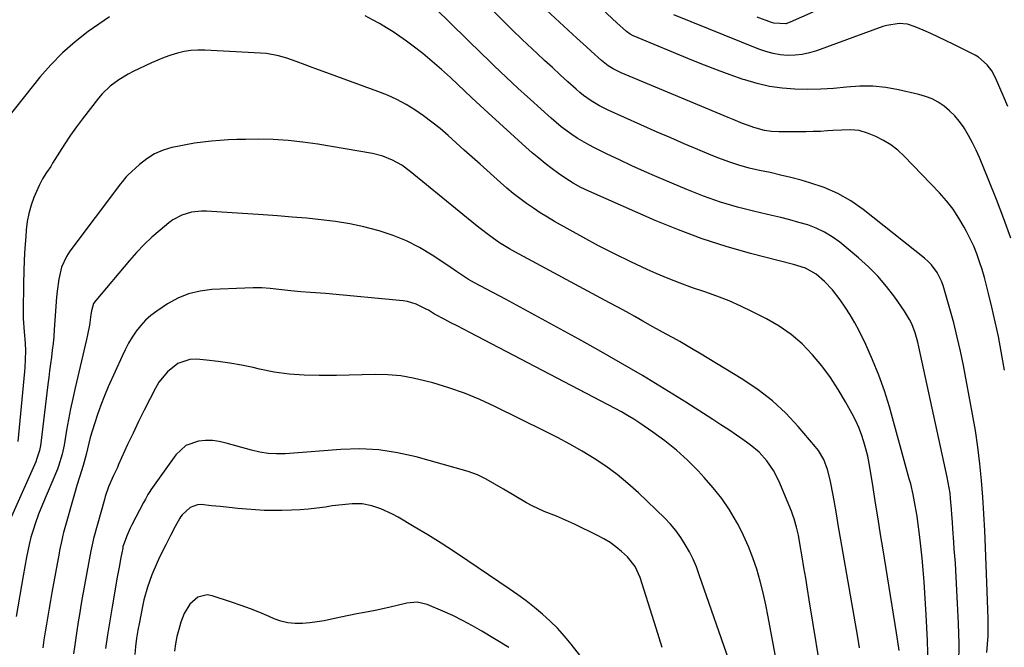
# Model space of a CAD drawing. Units: inches. Extents: x 1857328 to 1862612, y 426484 to 431757.
# Drawn here: x 1859476 to 1859837, y 427591 to 427821 of the extents above; entities that cross this region are included whole.
import ezdxf

# ---------------------------------------------------------------- set-up
doc = ezdxf.new("R2010")
doc.units = ezdxf.units.IN
doc.header["$MEASUREMENT"] = 0
doc.layers.add('7', color=7, linetype='Continuous')
doc.layers.add('8', color=7, linetype='Continuous')

msp = doc.modelspace()

# ---------------------------------------------------------------- linework, layer by layer
at = {"layer": '7', "color": 18}
for points in [[(1859820.48, 427584.76, 1794), (1859820.49, 427592.16, 1794), (1859820.3, 427599.55, 1794), (1859819.99, 427606.94, 1794), (1859819.46, 427616.63, 1794), (1859819.31, 427619.17, 1794), (1859819.15, 427621.72, 1794), (1859818.96, 427624.26, 1794), (1859818.75, 427626.8, 1794), (1859818.54, 427629.47, 1794), (1859818.21, 427634.29, 1794), (1859818.07, 427636.71, 1794), (1859817.91, 427639.55, 1794), (1859817.77, 427641.53, 1794), (1859817.42, 427645.49, 1794), (1859817.18, 427647.46, 1794), (1859816.55, 427651.37, 1794), (1859816.16, 427653.32, 1794), (1859805.79, 427701.08, 1794), (1859805.38, 427702.8, 1794), (1859804.38, 427706.21, 1794), (1859803.11, 427709.52, 1794), (1859802.35, 427711.11, 1794), (1859800.52, 427714.14, 1794), (1859796.87, 427719.35, 1794), (1859793.88, 427723.28, 1794), (1859790.69, 427727.04, 1794), (1859787.21, 427730.52, 1794), (1859783.54, 427733.82, 1794), (1859776.68, 427739.49, 1794), (1859773.96, 427741.49, 1794), (1859771.11, 427743.24, 1794), (1859768.08, 427744.65, 1794), (1859764.92, 427745.82, 1794), (1859761.65, 427746.78, 1794), (1859758.37, 427747.69, 1794), (1859755.07, 427748.53, 1794), (1859751.76, 427749.33, 1794), (1859745.56, 427750.75, 1794), (1859739.19, 427752.38, 1794), (1859732.9, 427754.24, 1794), (1859726.71, 427756.42, 1794), (1859720.59, 427758.82, 1794), (1859709.55, 427763.51, 1794), (1859704.95, 427765.5, 1794), (1859700.37, 427767.55, 1794), (1859695.82, 427769.68, 1794), (1859691.3, 427771.86, 1794), (1859686.65, 427774.15, 1794), (1859684.5, 427775.26, 1794), (1859680.32, 427777.7, 1794), (1859678.29, 427779.01, 1794), (1859674.39, 427781.87, 1794), (1859670.69, 427784.99, 1794), (1859663.1, 427791.85, 1794), (1859660.86, 427793.89, 1794), (1859658.62, 427795.95, 1794), (1859656.39, 427798.01, 1794), (1859654.17, 427800.09, 1794), (1859651.96, 427802.18, 1794), (1859649.76, 427804.28, 1794), (1859647.58, 427806.39, 1794), (1859645.4, 427808.51, 1794), (1859622.44, 427831, 1794)], [(1859837.2, 427692.53, 1798), (1859836.97, 427693.91, 1798), (1859836.01, 427699.39, 1798), (1859834.97, 427704.85, 1798), (1859833.8, 427710.29, 1798), (1859832.55, 427715.71, 1798), (1859831.35, 427720.62, 1798), (1859830.6, 427723.57, 1798), (1859829.8, 427726.5, 1798), (1859828.94, 427729.42, 1798), (1859828.03, 427732.32, 1798), (1859827.01, 427735.18, 1798), (1859825.89, 427738, 1798), (1859824.63, 427740.76, 1798), (1859823.26, 427743.47, 1798), (1859822.43, 427745.01, 1798), (1859820.44, 427748.37, 1798), (1859818.28, 427751.61, 1798), (1859815.87, 427754.65, 1798), (1859813.28, 427757.58, 1798), (1859800.36, 427771.05, 1798), (1859798, 427773.22, 1798), (1859795.49, 427775.18, 1798), (1859792.77, 427776.82, 1798), (1859789.9, 427778.25, 1798), (1859786.91, 427779.51, 1798), (1859783.86, 427780.44, 1798), (1859780.68, 427780.73, 1798), (1859777.44, 427780.64, 1798), (1859774.2, 427780.47, 1798), (1859772.21, 427780.33, 1798), (1859769.6, 427780.18, 1798), (1859766.98, 427780.07, 1798), (1859764.36, 427780.02, 1798), (1859761.75, 427780, 1798), (1859754.38, 427780.04, 1798), (1859751.68, 427780.18, 1798), (1859749, 427780.55, 1798), (1859745.09, 427781.57, 1798), (1859742.81, 427782.42, 1798), (1859741.04, 427783.12, 1798), (1859737.52, 427784.54, 1798), (1859735.77, 427785.26, 1798), (1859696.45, 427801.63, 1798), (1859693.53, 427803.07, 1798), (1859691.7, 427804.23, 1798), (1859689.15, 427806.24, 1798), (1859685.46, 427809.57, 1798), (1859683.69, 427811.18, 1798), (1859680.18, 427814.4, 1798), (1859665.86, 427827.61, 1798)], [(1859830.75, 427588.9, 1796), (1859830.98, 427592, 1796), (1859831.16, 427595.09, 1796), (1859831.24, 427599.74, 1796), (1859831.21, 427601.29, 1796), (1859831.09, 427604.73, 1796), (1859830.98, 427608.01, 1796), (1859830.86, 427611.28, 1796), (1859830.74, 427614.56, 1796), (1859830.62, 427617.83, 1796), (1859830.25, 427627.51, 1796), (1859829.97, 427633.66, 1796), (1859829.64, 427639.8, 1796), (1859829.24, 427645.93, 1796), (1859828.77, 427652.07, 1796), (1859828.17, 427658.18, 1796), (1859827.44, 427664.28, 1796), (1859826.52, 427670.36, 1796), (1859825.47, 427676.41, 1796), (1859822.08, 427694.22, 1796), (1859821.01, 427699.46, 1796), (1859819.85, 427704.67, 1796), (1859818.55, 427709.85, 1796), (1859817.16, 427715.01, 1796), (1859815.21, 427721.89, 1796), (1859814.66, 427723.57, 1796), (1859814.03, 427725.21, 1796), (1859812.44, 427728.34, 1796), (1859810.39, 427731.17, 1796), (1859809.18, 427732.42, 1796), (1859807.86, 427733.58, 1796), (1859785.3, 427751.46, 1796), (1859780.76, 427754.62, 1796), (1859776.02, 427757.39, 1796), (1859770.98, 427759.56, 1796), (1859765.75, 427761.34, 1796), (1859762.55, 427762.22, 1796), (1859758.75, 427763.21, 1796), (1859754.93, 427764.15, 1796), (1859751.09, 427765.02, 1796), (1859747.25, 427765.82, 1796), (1859743.42, 427766.7, 1796), (1859739.64, 427767.72, 1796), (1859735.92, 427768.95, 1796), (1859732.24, 427770.33, 1796), (1859729.53, 427771.43, 1796), (1859724.54, 427773.49, 1796), (1859719.57, 427775.59, 1796), (1859714.62, 427777.74, 1796), (1859709.68, 427779.92, 1796), (1859691.6, 427788.01, 1796), (1859688.47, 427789.57, 1796), (1859685.46, 427791.35, 1796), (1859682.61, 427793.37, 1796), (1859681.25, 427794.47, 1796), (1859679.92, 427795.61, 1796), (1859676.83, 427798.4, 1796), (1859673.99, 427800.98, 1796), (1859671.15, 427803.56, 1796), (1859668.33, 427806.16, 1796), (1859665.52, 427808.77, 1796), (1859663.74, 427810.44, 1796), (1859660.07, 427813.91, 1796), (1859656.43, 427817.42, 1796), (1859652.83, 427820.97, 1796), (1859649.27, 427824.56, 1796)], [(1859766.82, 427823.91, 1804), (1859758.52, 427820.2, 1804), (1859756.84, 427819.66, 1804), (1859752.45, 427819.9, 1804), (1859751.6, 427820.17, 1804), (1859746.36, 427822.12, 1804)], [(1859508.54, 427822.25, 1792), (1859500.75, 427816.78, 1792), (1859495.88, 427813.04, 1792), (1859491.24, 427809.04, 1792), (1859486.97, 427804.65, 1792), (1859482.93, 427800.02, 1792), (1859471.16, 427785.3, 1792)], [(1859809.17, 427583.98, 1792), (1859808.87, 427593.37, 1792), (1859808.41, 427602.76, 1792), (1859807.68, 427614.86, 1792), (1859807.37, 427619.22, 1792), (1859806.99, 427623.58, 1792), (1859806.52, 427627.92, 1792), (1859805.98, 427632.26, 1792), (1859805.35, 427636.94, 1792), (1859805.07, 427638.93, 1792), (1859804.42, 427642.9, 1792), (1859803.66, 427646.85, 1792), (1859802.75, 427650.77, 1792), (1859802.24, 427652.71, 1792), (1859794.9, 427679.09, 1792), (1859793.09, 427684.94, 1792), (1859791.08, 427690.72, 1792), (1859788.75, 427696.38, 1792), (1859786.21, 427701.96, 1792), (1859783.78, 427706.94, 1792), (1859782.22, 427709.91, 1792), (1859780.55, 427712.83, 1792), (1859778.73, 427715.64, 1792), (1859776.8, 427718.39, 1792), (1859773.98, 427722.06, 1792), (1859771.11, 427725.12, 1792), (1859768.09, 427727.78, 1792), (1859764.15, 427730.01, 1792), (1859759.73, 427731.31, 1792), (1859743.94, 427735.37, 1792), (1859735, 427737.91, 1792), (1859726.16, 427740.73, 1792), (1859717.47, 427743.98, 1792), (1859708.88, 427747.51, 1792), (1859684.5, 427758.25, 1792), (1859681.61, 427759.62, 1792), (1859678.79, 427761.14, 1792), (1859676.07, 427762.82, 1792), (1859673.45, 427764.66, 1792), (1859671.03, 427766.48, 1792), (1859668.57, 427768.38, 1792), (1859666.14, 427770.33, 1792), (1859663.76, 427772.34, 1792), (1859661.43, 427774.4, 1792), (1859647.59, 427786.95, 1792), (1859644.59, 427789.72, 1792), (1859641.62, 427792.51, 1792), (1859633.73, 427799.91, 1792), (1859630.41, 427802.92, 1792), (1859627.03, 427805.86, 1792), (1859623.55, 427808.69, 1792), (1859620.01, 427811.44, 1792), (1859617.57, 427813.28, 1792), (1859615.17, 427815, 1792), (1859612.73, 427816.66, 1792), (1859610.22, 427818.21, 1792), (1859607.67, 427819.7, 1792), (1859605.07, 427821.12, 1792), (1859602.47, 427822.53, 1792)], [(1859838.43, 427789.33, 1802), (1859836.71, 427793.36, 1802), (1859833.91, 427799.87, 1802), (1859832.57, 427802.39, 1802), (1859830.86, 427804.65, 1802), (1859827.61, 427807.38, 1802), (1859826.38, 427808.09, 1802), (1859818.56, 427812.03, 1802), (1859815.77, 427813.4, 1802), (1859812.96, 427814.75, 1802), (1859810.13, 427816.05, 1802), (1859807.29, 427817.32, 1802), (1859804.4, 427818.58, 1802), (1859801.51, 427819.49, 1802), (1859798.49, 427819.75, 1802), (1859793.96, 427819.08, 1802), (1859792.5, 427818.62, 1802), (1859768.18, 427809.74, 1802), (1859765.58, 427808.96, 1802), (1859762.95, 427808.38, 1802), (1859760.27, 427808.12, 1802), (1859757.56, 427808.06, 1802), (1859754.85, 427808.3, 1802), (1859752.18, 427808.73, 1802), (1859749.57, 427809.43, 1802), (1859747, 427810.31, 1802), (1859715.81, 427822.9, 1802)], [(1859783.95, 427590.7, 1788), (1859783.3, 427594.52, 1788), (1859777.97, 427625.42, 1788), (1859777.13, 427630.23, 1788), (1859776.29, 427635.04, 1788), (1859775.45, 427639.85, 1788), (1859774.6, 427644.66, 1788), (1859773.58, 427650.44, 1788), (1859773.19, 427652.34, 1788), (1859772.18, 427656.09, 1788), (1859770.8, 427659.7, 1788), (1859768.86, 427663, 1788), (1859767.68, 427664.54, 1788), (1859761.45, 427671.83, 1788), (1859756.86, 427676.71, 1788), (1859751.99, 427681.26, 1788), (1859746.71, 427685.33, 1788), (1859741.15, 427689.08, 1788), (1859725.23, 427698.73, 1788), (1859722.81, 427700.18, 1788), (1859720.38, 427701.61, 1788), (1859717.93, 427703, 1788), (1859715.47, 427704.38, 1788), (1859713, 427705.74, 1788), (1859710.53, 427707.11, 1788), (1859708.07, 427708.48, 1788), (1859704.44, 427710.53, 1788), (1859701.39, 427712.23, 1788), (1859698.33, 427713.93, 1788), (1859695.26, 427715.6, 1788), (1859692.19, 427717.27, 1788), (1859657.38, 427735.94, 1788), (1859655.47, 427737.01, 1788), (1859651.76, 427739.31, 1788), (1859648.18, 427741.82, 1788), (1859644.7, 427744.47, 1788), (1859642.99, 427745.84, 1788), (1859618.96, 427765.48, 1788), (1859615.83, 427767.75, 1788), (1859612.46, 427769.64, 1788), (1859608.88, 427771.08, 1788), (1859605.14, 427772, 1788), (1859585.01, 427775.44, 1788), (1859579.58, 427776.22, 1788), (1859574.14, 427776.82, 1788), (1859568.67, 427777.13, 1788), (1859563.19, 427777.25, 1788), (1859558.5, 427777.23, 1788), (1859555.35, 427777.18, 1788), (1859552.21, 427777.06, 1788), (1859549.08, 427776.86, 1788), (1859545.94, 427776.59, 1788), (1859542.82, 427776.23, 1788), (1859539.71, 427775.8, 1788), (1859536.62, 427775.26, 1788), (1859533.53, 427774.65, 1788), (1859531.45, 427774.2, 1788), (1859528.2, 427773.22, 1788), (1859525.1, 427771.92, 1788), (1859522.26, 427770.15, 1788), (1859519.57, 427768.06, 1788), (1859515.24, 427764.1, 1788), (1859514.49, 427763.36, 1788), (1859513.17, 427761.7, 1788), (1859512.53, 427760.86, 1788), (1859493.96, 427736.17, 1788), (1859492.75, 427734.31, 1788), (1859490.93, 427730.31, 1788), (1859489.92, 427725.97, 1788), (1859489.3, 427721.53, 1788), (1859489.09, 427719.29, 1788), (1859488.26, 427707.42, 1788), (1859488.06, 427704.9, 1788), (1859487.82, 427702.38, 1788), (1859487.53, 427699.86, 1788), (1859487.21, 427697.35, 1788), (1859486.87, 427694.84, 1788), (1859486.54, 427692.33, 1788), (1859486.22, 427689.82, 1788), (1859485.91, 427687.3, 1788), (1859483.29, 427665.71, 1788), (1859483.17, 427664.84, 1788), (1859482.83, 427663.1, 1788), (1859481.78, 427659.72, 1788), (1859481.44, 427658.9, 1788), (1859472.49, 427638.87, 1788)], [(1859770.68, 427576.21, 1786), (1859765.5, 427608.25, 1786), (1859764.86, 427612.21, 1786), (1859764.21, 427616.17, 1786), (1859763.55, 427620.13, 1786), (1859762.89, 427624.08, 1786), (1859762.06, 427628.98, 1786), (1859761.5, 427631.99, 1786), (1859760.83, 427634.98, 1786), (1859759.99, 427637.92, 1786), (1859759.48, 427639.36, 1786), (1859758.92, 427640.78, 1786), (1859754.27, 427651.93, 1786), (1859752.36, 427655.75, 1786), (1859749.95, 427659.29, 1786), (1859747.07, 427662.44, 1786), (1859743.77, 427665.16, 1786), (1859741.63, 427666.68, 1786), (1859738.79, 427668.66, 1786), (1859735.93, 427670.62, 1786), (1859733.04, 427672.53, 1786), (1859730.13, 427674.41, 1786), (1859720.19, 427680.74, 1786), (1859712.26, 427685.7, 1786), (1859704.27, 427690.56, 1786), (1859696.2, 427695.28, 1786), (1859688.07, 427699.9, 1786), (1859680.93, 427703.88, 1786), (1859674.2, 427707.6, 1786), (1859667.45, 427711.3, 1786), (1859660.68, 427714.95, 1786), (1859653.9, 427718.57, 1786), (1859642.62, 427724.54, 1786), (1859640.34, 427725.85, 1786), (1859638.16, 427727.29, 1786), (1859636, 427728.79, 1786), (1859633.83, 427730.26, 1786), (1859626.99, 427734.79, 1786), (1859622.38, 427737.55, 1786), (1859617.62, 427740, 1786), (1859612.65, 427741.99, 1786), (1859607.54, 427743.67, 1786), (1859607.11, 427743.79, 1786), (1859601.94, 427745.09, 1786), (1859596.73, 427746.21, 1786), (1859591.48, 427747.07, 1786), (1859586.2, 427747.75, 1786), (1859580.88, 427748.26, 1786), (1859575.57, 427748.74, 1786), (1859570.25, 427749.16, 1786), (1859564.92, 427749.53, 1786), (1859544.19, 427750.87, 1786), (1859542.33, 427750.9, 1786), (1859538.66, 427750.5, 1786), (1859535.1, 427749.45, 1786), (1859531.85, 427747.73, 1786), (1859530.35, 427746.63, 1786), (1859527.11, 427743.94, 1786), (1859524.13, 427741.32, 1786), (1859521.24, 427738.6, 1786), (1859518.5, 427735.74, 1786), (1859515.85, 427732.77, 1786), (1859503.47, 427718.12, 1786), (1859502.71, 427716.98, 1786), (1859501.93, 427714.31, 1786), (1859501.71, 427712.93, 1786), (1859501.16, 427709.03, 1786), (1859500.51, 427705.53, 1786), (1859500.13, 427703.79, 1786), (1859495.9, 427686.04, 1786), (1859495.03, 427682.19, 1786), (1859494.21, 427678.33, 1786), (1859493.46, 427674.46, 1786), (1859492.77, 427670.57, 1786), (1859491.85, 427665.03, 1786), (1859491.64, 427663.91, 1786), (1859491.15, 427661.68, 1786), (1859489.81, 427657.33, 1786), (1859489.39, 427656.26, 1786), (1859483.92, 427643.18, 1786), (1859482.51, 427639.67, 1786), (1859481.23, 427636.11, 1786), (1859480.46, 427633.81, 1786), (1859479.7, 427631.2, 1786), (1859479.04, 427628.55, 1786), (1859478.04, 427623.86, 1786), (1859477.4, 427620.48, 1786), (1859476.8, 427617.09, 1786), (1859474.27, 427602.19, 1786)], [(1859756.25, 427570.5, 1784), (1859750.4, 427602.05, 1784), (1859749.51, 427606.44, 1784), (1859748.53, 427610.81, 1784), (1859747.42, 427615.14, 1784), (1859746.2, 427619.45, 1784), (1859744.79, 427623.69, 1784), (1859743.2, 427627.86, 1784), (1859741.35, 427631.91, 1784), (1859739.33, 427635.9, 1784), (1859738.76, 427636.92, 1784), (1859736.17, 427641.25, 1784), (1859733.37, 427645.43, 1784), (1859730.26, 427649.38, 1784), (1859726.94, 427653.18, 1784), (1859724.67, 427655.59, 1784), (1859720.78, 427659.47, 1784), (1859716.72, 427663.17, 1784), (1859712.44, 427666.59, 1784), (1859708, 427669.83, 1784), (1859703.22, 427673.08, 1784), (1859701.03, 427674.52, 1784), (1859698.8, 427675.9, 1784), (1859696.52, 427677.21, 1784), (1859694.21, 427678.47, 1784), (1859640.8, 427706.35, 1784), (1859638.51, 427707.55, 1784), (1859636.22, 427708.75, 1784), (1859633.93, 427709.94, 1784), (1859631.65, 427711.14, 1784), (1859627.85, 427713.13, 1784), (1859627.09, 427713.56, 1784), (1859625.63, 427714.53, 1784), (1859624.87, 427714.96, 1784), (1859621.15, 427716.81, 1784), (1859617.99, 427717.75, 1784), (1859616.34, 427718, 1784), (1859587.8, 427720.63, 1784), (1859585.99, 427720.79, 1784), (1859582.36, 427721.07, 1784), (1859578.74, 427721.33, 1784), (1859575.12, 427721.67, 1784), (1859570.7, 427722.2, 1784), (1859567.58, 427722.5, 1784), (1859564.46, 427722.7, 1784), (1859561.34, 427722.75, 1784), (1859558.21, 427722.69, 1784), (1859546.07, 427722.14, 1784), (1859541.77, 427721.59, 1784), (1859537.6, 427720.59, 1784), (1859533.66, 427718.94, 1784), (1859529.86, 427716.84, 1784), (1859525.86, 427714.17, 1784), (1859523.75, 427712.59, 1784), (1859521.78, 427710.87, 1784), (1859520.01, 427708.94, 1784), (1859518.38, 427706.88, 1784), (1859516.91, 427704.66, 1784), (1859515.54, 427702.4, 1784), (1859514.29, 427700.06, 1784), (1859513.14, 427697.68, 1784), (1859508.1, 427686.47, 1784), (1859506.66, 427683.11, 1784), (1859505.32, 427679.71, 1784), (1859504.11, 427676.27, 1784), (1859502.99, 427672.79, 1784), (1859501.49, 427667.83, 1784), (1859500.92, 427665.77, 1784), (1859499.95, 427661.6, 1784), (1859498.86, 427657.54, 1784), (1859497.49, 427653.21, 1784), (1859496.52, 427650.22, 1784), (1859495.64, 427647.2, 1784), (1859491.68, 427632.93, 1784), (1859491.43, 427632, 1784), (1859490.97, 427630.12, 1784), (1859490.17, 427626.35, 1784), (1859490, 427625.4, 1784), (1859487.4, 427610.97, 1784), (1859486.89, 427608.07, 1784), (1859486.38, 427605.18, 1784), (1859485.89, 427602.27, 1784), (1859485.4, 427599.37, 1784), (1859484.93, 427596.47, 1784), (1859484.46, 427593.56, 1784), (1859484, 427590.66, 1784)], [(1859736.95, 427583.48, 1782), (1859725.12, 427617.48, 1782), (1859724.03, 427620.35, 1782), (1859722.83, 427623.17, 1782), (1859721.46, 427625.92, 1782), (1859719.98, 427628.61, 1782), (1859718.32, 427631.19, 1782), (1859716.53, 427633.66, 1782), (1859714.54, 427635.97, 1782), (1859712.42, 427638.18, 1782), (1859702.73, 427647.48, 1782), (1859698.89, 427650.94, 1782), (1859694.92, 427654.23, 1782), (1859690.77, 427657.27, 1782), (1859686.48, 427660.15, 1782), (1859682.05, 427662.83, 1782), (1859677.57, 427665.42, 1782), (1859673.02, 427667.86, 1782), (1859668.41, 427670.21, 1782), (1859650.05, 427679.21, 1782), (1859644.51, 427681.74, 1782), (1859638.89, 427684.05, 1782), (1859633.14, 427686.05, 1782), (1859627.32, 427687.83, 1782), (1859624.69, 427688.56, 1782), (1859620.09, 427689.61, 1782), (1859615.46, 427690.4, 1782), (1859610.78, 427690.78, 1782), (1859606.06, 427690.9, 1782), (1859601.32, 427690.81, 1782), (1859596.58, 427690.72, 1782), (1859591.84, 427690.64, 1782), (1859587.1, 427690.56, 1782), (1859585.5, 427690.53, 1782), (1859579.98, 427690.65, 1782), (1859574.49, 427691.04, 1782), (1859569.04, 427691.84, 1782), (1859563.63, 427692.91, 1782), (1859561.29, 427693.47, 1782), (1859557.03, 427694.38, 1782), (1859552.76, 427695.16, 1782), (1859548.45, 427695.76, 1782), (1859544.12, 427696.23, 1782), (1859540.47, 427696.54, 1782), (1859538.05, 427696.45, 1782), (1859533.62, 427695.03, 1782), (1859529.8, 427691.96, 1782), (1859526.71, 427688.08, 1782), (1859525.43, 427685.93, 1782), (1859523.42, 427682.09, 1782), (1859521.28, 427677.91, 1782), (1859519.2, 427673.71, 1782), (1859517.18, 427669.47, 1782), (1859515.2, 427665.22, 1782), (1859511.88, 427657.89, 1782), (1859511.42, 427656.87, 1782), (1859509.99, 427653.83, 1782), (1859508.2, 427649.71, 1782), (1859506.99, 427646.21, 1782), (1859506.65, 427645.07, 1782), (1859502.67, 427630.71, 1782), (1859502.39, 427629.6, 1782), (1859501.9, 427627.37, 1782), (1859501.68, 427626.24, 1782), (1859498.53, 427608.98, 1782), (1859498.17, 427606.96, 1782), (1859497.47, 427602.91, 1782), (1859497.02, 427600.17, 1782), (1859496.5, 427596.82, 1782), (1859496.01, 427593.47, 1782), (1859495.77, 427591.79, 1782), (1859495.29, 427588.44, 1782)], [(1859683.01, 427585.71, 1778), (1859678.09, 427592.02, 1778), (1859675.65, 427594.96, 1778), (1859673.09, 427597.8, 1778), (1859670.37, 427600.47, 1778), (1859667.54, 427603.04, 1778), (1859664.58, 427605.48, 1778), (1859661.57, 427607.85, 1778), (1859658.48, 427610.11, 1778), (1859655.34, 427612.31, 1778), (1859640.07, 427622.62, 1778), (1859635.22, 427625.84, 1778), (1859630.34, 427628.99, 1778), (1859625.4, 427632.06, 1778), (1859620.43, 427635.08, 1778), (1859614.52, 427638.59, 1778), (1859612.44, 427639.73, 1778), (1859608.12, 427641.63, 1778), (1859604.84, 427642.72, 1778), (1859601.29, 427643.45, 1778), (1859597.66, 427643.51, 1778), (1859594, 427643.17, 1778), (1859590.35, 427642.7, 1778), (1859587.81, 427642.32, 1778), (1859584.72, 427641.91, 1778), (1859581.62, 427641.57, 1778), (1859578.51, 427641.34, 1778), (1859575.39, 427641.18, 1778), (1859571.86, 427641.06, 1778), (1859568.61, 427641.02, 1778), (1859565.37, 427641.06, 1778), (1859562.14, 427641.24, 1778), (1859558.9, 427641.5, 1778), (1859555.67, 427641.83, 1778), (1859552.44, 427642.15, 1778), (1859549.21, 427642.48, 1778), (1859545.98, 427642.8, 1778), (1859542.24, 427643.18, 1778), (1859540.8, 427643.12, 1778), (1859538.21, 427642.2, 1778), (1859535.19, 427639.49, 1778), (1859534.69, 427638.83, 1778), (1859534.4, 427638.27, 1778), (1859532.67, 427635.17, 1778), (1859530.89, 427631.86, 1778), (1859529.19, 427628.5, 1778), (1859527.05, 427624.14, 1778), (1859526.01, 427621.94, 1778), (1859524.09, 427617.46, 1778), (1859522.43, 427612.89, 1778), (1859521.12, 427608.21, 1778), (1859520.6, 427605.83, 1778), (1859519.49, 427600.11, 1778), (1859518.96, 427597.15, 1778), (1859518.5, 427594.18, 1778), (1859518.12, 427591.19, 1778), (1859517.8, 427588.2, 1778)], [(1859655.13, 427590.71, 1776), (1859645.29, 427596.7, 1776), (1859641.78, 427598.73, 1776), (1859638.21, 427600.67, 1776), (1859634.57, 427602.46, 1776), (1859630.88, 427604.14, 1776), (1859625.19, 427606.6, 1776), (1859621.51, 427607.44, 1776), (1859617.72, 427607.05, 1776), (1859614.23, 427606.17, 1776), (1859611.54, 427605.52, 1776), (1859608.85, 427604.91, 1776), (1859606.15, 427604.36, 1776), (1859602.23, 427603.62, 1776), (1859599.3, 427603.08, 1776), (1859596.39, 427602.51, 1776), (1859593.48, 427601.9, 1776), (1859590.06, 427601.14, 1776), (1859587.41, 427600.6, 1776), (1859584.75, 427600.14, 1776), (1859582.06, 427599.79, 1776), (1859579.37, 427599.53, 1776), (1859576.7, 427599.52, 1776), (1859574.07, 427599.78, 1776), (1859571.51, 427600.41, 1776), (1859569, 427601.3, 1776), (1859567.19, 427602.1, 1776), (1859563.79, 427603.55, 1776), (1859560.36, 427604.92, 1776), (1859556.89, 427606.2, 1776), (1859553.39, 427607.4, 1776), (1859546.23, 427609.76, 1776), (1859544.36, 427610.04, 1776), (1859540.93, 427609.23, 1776), (1859538.04, 427606.61, 1776), (1859535.94, 427603.19, 1776), (1859534.76, 427600.02, 1776), (1859533.99, 427597.41, 1776), (1859533.32, 427594.76, 1776), (1859532.79, 427592.09, 1776), (1859532.37, 427589.39, 1776)]]:
    msp.add_polyline3d(points, dxfattribs=at)
at = {"layer": '8', "color": 18}
for points in [[(1859839.46, 427740.99, 1800), (1859836.98, 427748.12, 1800), (1859834.3, 427755.18, 1800), (1859831.49, 427762.18, 1800), (1859827.98, 427770.6, 1800), (1859826.76, 427773.33, 1800), (1859825.44, 427776.01, 1800), (1859824, 427778.62, 1800), (1859822.46, 427781.19, 1800), (1859822.08, 427781.79, 1800), (1859820.56, 427783.92, 1800), (1859818.91, 427785.92, 1800), (1859817.04, 427787.73, 1800), (1859815.04, 427789.41, 1800), (1859812.87, 427790.84, 1800), (1859810.6, 427792.07, 1800), (1859808.19, 427793, 1800), (1859805.69, 427793.74, 1800), (1859798.28, 427795.41, 1800), (1859793.56, 427796.22, 1800), (1859788.83, 427796.71, 1800), (1859784.07, 427796.71, 1800), (1859779.14, 427796.37, 1800), (1859774.42, 427795.92, 1800), (1859769.71, 427795.62, 1800), (1859764.98, 427795.54, 1800), (1859760.25, 427795.62, 1800), (1859755.55, 427796.02, 1800), (1859750.9, 427796.67, 1800), (1859746.32, 427797.72, 1800), (1859741.79, 427799.03, 1800), (1859741.24, 427799.22, 1800), (1859736.49, 427800.87, 1800), (1859731.76, 427802.59, 1800), (1859727.07, 427804.41, 1800), (1859722.41, 427806.29, 1800), (1859701.23, 427815.08, 1800), (1859700.84, 427815.25, 1800), (1859699.72, 427815.86, 1800), (1859698.38, 427816.87, 1800), (1859694.87, 427820.05, 1800), (1859689.42, 427825.03, 1800)], [(1859798.45, 427589.7, 1790), (1859798.02, 427592.92, 1790), (1859797.54, 427596.13, 1790), (1859792.62, 427626.56, 1790), (1859791.69, 427632.29, 1790), (1859790.77, 427638.03, 1790), (1859789.85, 427643.76, 1790), (1859788.94, 427649.5, 1790), (1859787.99, 427655.5, 1790), (1859787.51, 427658.23, 1790), (1859786.95, 427660.94, 1790), (1859786.29, 427663.62, 1790), (1859785.56, 427666.29, 1790), (1859784.7, 427668.92, 1790), (1859783.72, 427671.49, 1790), (1859782.57, 427674, 1790), (1859781.31, 427676.46, 1790), (1859778.85, 427680.9, 1790), (1859776.14, 427685.44, 1790), (1859773.24, 427689.86, 1790), (1859770.07, 427694.09, 1790), (1859766.72, 427698.19, 1790), (1859766.59, 427698.34, 1790), (1859762.84, 427702.17, 1790), (1859758.83, 427705.68, 1790), (1859754.45, 427708.69, 1790), (1859749.82, 427711.38, 1790), (1859744.68, 427713.98, 1790), (1859740.38, 427716.03, 1790), (1859736.03, 427717.94, 1790), (1859731.59, 427719.65, 1790), (1859727.1, 427721.23, 1790), (1859722.59, 427722.78, 1790), (1859718.12, 427724.41, 1790), (1859713.7, 427726.18, 1790), (1859709.31, 427728.05, 1790), (1859705.94, 427729.54, 1790), (1859699.94, 427732.31, 1790), (1859693.99, 427735.18, 1790), (1859688.13, 427738.21, 1790), (1859682.32, 427741.36, 1790), (1859671.96, 427747.15, 1790), (1859669.32, 427748.68, 1790), (1859666.72, 427750.28, 1790), (1859664.18, 427751.96, 1790), (1859661.67, 427753.7, 1790), (1859659.22, 427755.53, 1790), (1859656.81, 427757.4, 1790), (1859654.47, 427759.35, 1790), (1859652.16, 427761.35, 1790), (1859644.63, 427768.09, 1790), (1859641.71, 427770.71, 1790), (1859638.79, 427773.33, 1790), (1859635.88, 427775.96, 1790), (1859632.84, 427778.7, 1790), (1859629.94, 427781.2, 1790), (1859626.96, 427783.6, 1790), (1859623.87, 427785.86, 1790), (1859620.71, 427788.03, 1790), (1859617.44, 427790, 1790), (1859614.09, 427791.82, 1790), (1859610.62, 427793.41, 1790), (1859607.07, 427794.84, 1790), (1859586.94, 427802.17, 1790), (1859585.29, 427802.77, 1790), (1859581.99, 427804.01, 1790), (1859580.35, 427804.64, 1790), (1859577.05, 427805.86, 1790), (1859573.71, 427806.99, 1790), (1859570.61, 427807.9, 1790), (1859566.21, 427808.71, 1790), (1859563.98, 427808.92, 1790), (1859543.52, 427810.02, 1790), (1859540.98, 427810.03, 1790), (1859538.46, 427809.88, 1790), (1859535.96, 427809.47, 1790), (1859533.49, 427808.89, 1790), (1859531.05, 427808.13, 1790), (1859528.64, 427807.28, 1790), (1859526.28, 427806.32, 1790), (1859523.94, 427805.28, 1790), (1859517.24, 427802.1, 1790), (1859515.44, 427801.18, 1790), (1859511.97, 427799.11, 1790), (1859508.73, 427796.7, 1790), (1859505.85, 427793.9, 1790), (1859504.55, 427792.36, 1790), (1859498.67, 427784.77, 1790), (1859496.43, 427781.78, 1790), (1859494.26, 427778.75, 1790), (1859492.18, 427775.65, 1790), (1859490.16, 427772.5, 1790), (1859487.66, 427768.46, 1790), (1859486.94, 427767.3, 1790), (1859485.45, 427765.02, 1790), (1859483.95, 427762.75, 1790), (1859482.65, 427760.36, 1790), (1859480.78, 427755.93, 1790), (1859479.74, 427753.03, 1790), (1859478.89, 427750.09, 1790), (1859478.33, 427747.09, 1790), (1859477.95, 427744.04, 1790), (1859477.77, 427741.65, 1790), (1859477.48, 427737.36, 1790), (1859477.25, 427733.08, 1790), (1859477.09, 427728.79, 1790), (1859476.99, 427724.5, 1790), (1859476.84, 427713.97, 1790), (1859476.85, 427711.53, 1790), (1859477.15, 427706.66, 1790), (1859477.53, 427702.44, 1790), (1859477.65, 427699.62, 1790), (1859477.61, 427696.51, 1790), (1859477.44, 427693.49, 1790), (1859477.32, 427691.99, 1790), (1859474.84, 427666.38, 1790)], [(1859711.44, 427590.72, 1780), (1859710.38, 427594.27, 1780), (1859709.28, 427597.81, 1780), (1859703.42, 427616.46, 1780), (1859701.61, 427620.54, 1780), (1859698.81, 427623.98, 1780), (1859696.51, 427626.03, 1780), (1859694.46, 427627.72, 1780), (1859692.33, 427629.28, 1780), (1859690.08, 427630.66, 1780), (1859687.75, 427631.91, 1780), (1859679.32, 427636.01, 1780), (1859677.12, 427637.03, 1780), (1859672.66, 427638.91, 1780), (1859668.15, 427640.64, 1780), (1859663.78, 427642.69, 1780), (1859661.66, 427643.85, 1780), (1859653.2, 427648.82, 1780), (1859650.05, 427650.66, 1780), (1859646.9, 427652.49, 1780), (1859643.65, 427654.1, 1780), (1859640.23, 427655.3, 1780), (1859621.18, 427660.7, 1780), (1859614.33, 427662.24, 1780), (1859607.44, 427663.3, 1780), (1859600.48, 427663.61, 1780), (1859593.47, 427663.43, 1780), (1859585.7, 427662.81, 1780), (1859582.53, 427662.56, 1780), (1859579.37, 427662.32, 1780), (1859576.21, 427662.08, 1780), (1859573.05, 427661.84, 1780), (1859569.9, 427661.78, 1780), (1859566.78, 427661.94, 1780), (1859563.69, 427662.43, 1780), (1859560.63, 427663.13, 1780), (1859551.39, 427665.79, 1780), (1859548.86, 427666.35, 1780), (1859546.32, 427666.69, 1780), (1859543.75, 427666.71, 1780), (1859541.17, 427666.51, 1780), (1859536.54, 427664.86, 1780), (1859532.93, 427661.51, 1780), (1859523.7, 427648.6, 1780), (1859523.33, 427648.05, 1780), (1859522.63, 427646.92, 1780), (1859521.7, 427645.16, 1780), (1859521.08, 427643.99, 1780), (1859516.69, 427635.74, 1780), (1859516.07, 427634.52, 1780), (1859514.97, 427632.02, 1780), (1859513.69, 427628.49, 1780), (1859513.49, 427627.79, 1780), (1859513.38, 427627.26, 1780), (1859512.71, 427623.82, 1780), (1859512.03, 427620.19, 1780), (1859511.38, 427616.56, 1780), (1859509.48, 427605.67, 1780), (1859508.63, 427600.57, 1780), (1859507.83, 427595.46, 1780), (1859507.1, 427590.34, 1780)]]:
    msp.add_polyline3d(points, dxfattribs=at)

doc.saveas('drawing.dxf')
